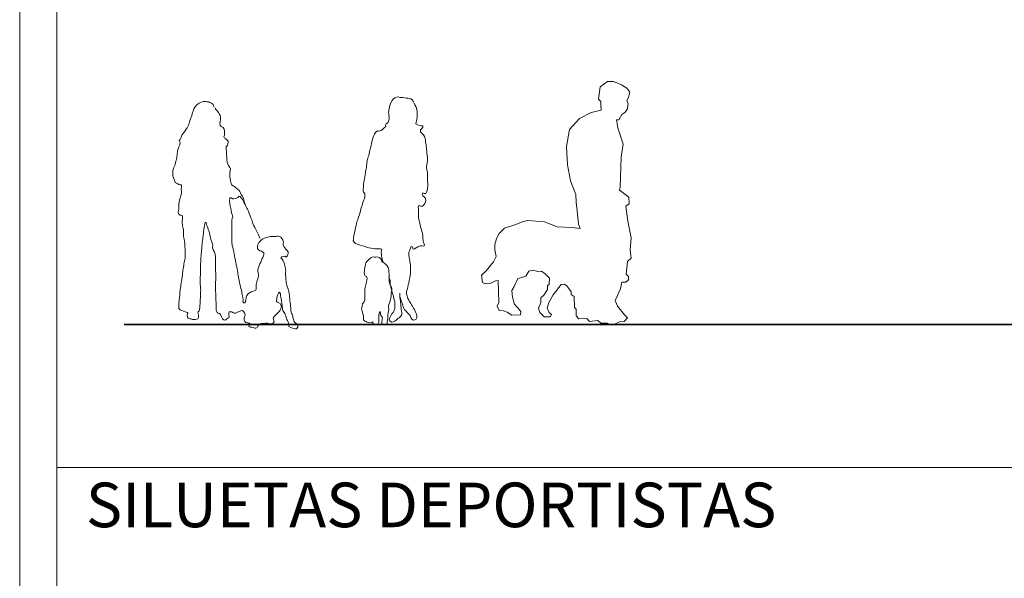
# Model space of a CAD drawing. Units: inches. Extents: x 1431 to 8631, y 1441 to 6707.
# Drawn here: x 3231 to 3959, y 3719 to 4132 of the extents above; entities that cross this region are included whole.
import ezdxf

# ---------------------------------------------------------------- set-up
doc = ezdxf.new("R2010")
doc.units = ezdxf.units.IN
doc.header["$MEASUREMENT"] = 0
doc.layers.add('a_PERS', color=7, linetype='Continuous', lineweight=0)
doc.layers.add('a_TEXTO', color=7, linetype='Continuous', lineweight=0)
doc.styles.add('CA_100_TEXTO', font='ARIAL.TTF', dxfattribs={"height": 20})

# ---------------------------------------------------------------- blocks, each defined once
blk = doc.blocks.new('ca_pers110')
at = {"layer": 'a_PERS'}
for p, q in [((-40.35, 160.83), (-41.22, 159.52)), ((-39.23, 162.2), (-40.35, 160.83)), ((-38.11, 163.13), (-39.23, 162.2)), ((-37.23, 163.7), (-38.11, 163.13)), ((-36.24, 164.19), (-37.23, 163.7)), ((-35.06, 164.57), (-36.24, 164.19)), ((-33.93, 164.82), (-35.06, 164.57)), ((-32.69, 164.88), (-33.93, 164.82)), ((-31.32, 164.69), (-32.69, 164.88)), ((-30.39, 164.57), (-31.32, 164.69)), ((-29.51, 164.26), (-30.39, 164.57)), ((-28.08, 163.76), (-29.51, 164.26)), ((-26.84, 162.82), (-28.08, 163.76)), ((-26.21, 160.83), (-26.84, 162.82)), ((-43.03, 153.92), (-43.4, 152.74)), ((-42.53, 155.54), (-43.03, 153.92)), ((-42.09, 156.72), (-42.53, 155.54)), ((-41.72, 157.9), (-42.09, 156.72)), ((-41.22, 159.52), (-41.72, 157.9)), ((-24.59, 158.9), (-25.4, 159.9)), ((-23.97, 158.03), (-24.59, 158.9)), ((-23.04, 156.85), (-23.97, 158.03)), ((-22.35, 155.79), (-23.04, 156.85)), ((-21.79, 154.6), (-22.35, 155.79)), ((-21.48, 153.42), (-21.79, 154.6)), ((-21.48, 152.55), (-21.48, 153.42)), ((-45.45, 146.88), (-46.14, 145.58)), ((-44.96, 147.88), (-45.45, 146.88)), ((-44.64, 148.94), (-44.96, 147.88)), ((-44.33, 150), (-44.64, 148.94)), ((-43.9, 151.49), (-44.33, 150)), ((-43.4, 152.74), (-43.9, 151.49)), ((-21.86, 148.75), (-21.61, 149.93)), ((-21.79, 147.38), (-21.86, 148.75)), ((-20.86, 146.57), (-21.79, 147.38)), ((-21.61, 149.93), (-21.54, 151.3)), ((-21.54, 151.3), (-21.48, 152.55)), ((-19.55, 145.7), (-20.86, 146.57)), ((-18.87, 144.58), (-19.55, 145.7)), ((-50.56, 138.66), (-50.93, 137.73)), ((-50.06, 139.97), (-50.56, 138.66)), ((-49.31, 141.03), (-50.06, 139.97)), ((-48.57, 142.03), (-49.31, 141.03)), ((-47.63, 143.27), (-48.57, 142.03)), ((-46.76, 144.46), (-47.63, 143.27)), ((-46.14, 145.58), (-46.76, 144.46)), ((-19.12, 138.73), (-18.62, 140.03)), ((-18.62, 137.79), (-19.12, 138.73)), ((-18.43, 143.33), (-18.87, 144.58)), ((-18.62, 140.03), (-18.49, 141.09)), ((-18.49, 141.09), (-18.43, 142.4)), ((-18.43, 142.4), (-18.43, 143.33)), ((-52.18, 131.44), (-52.8, 129.95)), ((-51.56, 132.94), (-52.18, 131.44)), ((-51.37, 136.86), (-51.93, 135.99)), ((-51.93, 135.99), (-51.43, 134.68)), ((-51.43, 134.68), (-51.56, 132.94)), ((-50.93, 137.73), (-51.37, 136.86)), ((-17.56, 137.23), (-18.62, 137.79)), ((-16.5, 136.42), (-17.56, 137.23)), ((-17.31, 130.57), (-17.19, 131.5)), ((-17.19, 131.5), (-16.38, 132.44)), ((-15.75, 135.49), (-16.5, 136.42)), ((-16.38, 132.44), (-15.94, 133.5)), ((-15.94, 133.5), (-15.82, 134.62)), ((-15.82, 134.62), (-15.75, 135.49)), ((-53.73, 123.85), (-53.98, 122.41)), ((-53.55, 125.28), (-53.73, 123.85)), ((-53.49, 126.52), (-53.55, 125.28)), ((-53.36, 127.39), (-53.49, 126.52)), ((-53.17, 128.52), (-53.36, 127.39)), ((-52.8, 129.95), (-53.17, 128.52)), ((-17.25, 129.57), (-17.31, 130.57)), ((-17.12, 128.39), (-17.25, 129.57)), ((-17.06, 127.02), (-17.12, 128.39)), ((-16.94, 125.4), (-17.06, 127.02)), ((-16.69, 124.16), (-16.94, 125.4)), ((-16.69, 123.16), (-16.69, 124.16)), ((-55.73, 116.69), (-56.16, 115.56)), ((-55.1, 118.12), (-55.73, 116.69)), ((-54.92, 119.05), (-55.1, 118.12)), ((-54.48, 120.61), (-54.92, 119.05)), ((-54.17, 121.54), (-54.48, 120.61)), ((-53.98, 122.41), (-54.17, 121.54)), ((-16.69, 121.98), (-16.69, 123.16)), ((-16.44, 120.17), (-16.69, 121.98)), ((-16.25, 119.24), (-16.44, 120.17)), ((-15.63, 117.68), (-16.25, 119.24)), ((-14.45, 116.25), (-15.63, 117.68)), ((-56.79, 113.63), (-56.85, 112.76)), ((-56.85, 112.76), (-56.85, 111.33)), ((-56.85, 111.33), (-56.85, 109.96)), ((-56.85, 109.96), (-56.35, 108.59)), ((-56.54, 114.51), (-56.79, 113.63)), ((-56.16, 115.56), (-56.54, 114.51)), ((-14.69, 110.15), (-14.57, 111.21)), ((-14.63, 109.15), (-14.69, 110.15)), ((-14.57, 112.39), (-14.38, 113.7)), ((-14.57, 111.21), (-14.57, 112.39)), ((-14.13, 115), (-14.45, 116.25)), ((-14.38, 113.7), (-14.13, 115)), ((-56.35, 108.59), (-55.67, 107.28)), ((-55.67, 107.28), (-55.29, 105.98)), ((-55.29, 105.98), (-54.92, 105.1)), ((-54.92, 105.1), (-53.61, 104.23)), ((-53.61, 104.23), (-52.36, 103.67)), ((-52.36, 103.67), (-51.31, 103.42)), ((-51.31, 103.42), (-50.37, 103.36)), ((-50.37, 103.36), (-50.37, 101.93)), ((-14.38, 107.53), (-14.63, 109.15)), ((-14.2, 106.35), (-14.38, 107.53)), ((-13.88, 105.29), (-14.2, 106.35)), ((-13.64, 104.29), (-13.88, 105.29)), ((-13.26, 103.36), (-13.64, 104.29)), ((-12.2, 102.49), (-13.26, 103.36)), ((-11.08, 101.99), (-12.2, 102.49)), ((-10.02, 101.12), (-11.08, 101.99)), ((-50.81, 95.45), (-51.18, 94.39)), ((-50.44, 96.82), (-50.81, 95.45)), ((-50.37, 101.93), (-50.5, 100.31)), ((-50.5, 100.31), (-50.44, 98.75)), ((-50.44, 98.75), (-50.37, 97.76)), ((-50.37, 97.76), (-50.44, 96.82)), ((-9.03, 100.31), (-10.02, 101.12)), ((-8.03, 99.5), (-9.03, 100.31)), ((-8.59, 93.96), (-7.85, 94.89)), ((-7.1, 98.5), (-8.03, 99.5)), ((-7.85, 94.89), (-6.97, 94.64)), ((-6.72, 97.51), (-7.1, 98.5)), ((-6.16, 96.14), (-6.72, 97.51)), ((-5.17, 95.02), (-6.16, 96.14)), ((-4.73, 94.08), (-5.17, 95.02)), ((-52.18, 89.35), (-52.3, 87.86)), ((-52.3, 87.86), (-52.3, 86.3)), ((-51.99, 90.53), (-52.18, 89.35)), ((-51.74, 92.21), (-51.99, 90.53)), ((-51.43, 93.46), (-51.74, 92.21)), ((-51.18, 94.39), (-51.43, 93.46)), ((-14.82, 91.9), (-14.63, 92.9)), ((-14.76, 90.97), (-14.82, 91.9)), ((-14.63, 89.79), (-14.76, 90.97)), ((-14.63, 92.9), (-14.45, 93.77)), ((-14.51, 88.79), (-14.63, 89.79)), ((-14.26, 87.79), (-14.51, 88.79)), ((-14.45, 93.77), (-13.57, 93.71)), ((-14.13, 86.86), (-14.26, 87.79)), ((-13.57, 93.71), (-12.45, 93.09)), ((-12.45, 93.09), (-11.52, 93.09)), ((-11.52, 93.09), (-10.52, 93.27)), ((-10.52, 93.27), (-9.59, 93.4)), ((-9.59, 93.4), (-8.59, 93.96)), ((-6.97, 94.64), (-5.85, 93.46)), ((-5.85, 93.46), (-5.17, 92.46)), ((-5.17, 92.46), (-4.48, 91.09)), ((-4.48, 93.15), (-4.73, 94.08)), ((-4.11, 92.15), (-4.48, 93.15)), ((-4.48, 91.09), (-3.86, 89.97)), ((-3.92, 91.28), (-4.11, 92.15)), ((-3.67, 90.35), (-3.92, 91.28)), ((-3.86, 89.97), (-3.3, 88.79)), ((-3.36, 89.41), (-3.67, 90.35)), ((-2.86, 88.48), (-3.36, 89.41)), ((-3.3, 88.79), (-2.68, 87.55)), ((-2.68, 87.55), (-2.86, 88.48)), ((-2.68, 87.55), (-1.93, 86.18)), ((-52.49, 84.37), (-52.8, 83.19)), ((-52.8, 83.19), (-52.61, 82)), ((-52.61, 82), (-51.43, 81.01)), ((-52.3, 85.3), (-52.49, 84.37)), ((-52.3, 86.3), (-52.3, 85.3)), ((-51.43, 81.01), (-50.56, 80.63)), ((-50.56, 80.63), (-49.63, 80.45)), ((-49.63, 80.45), (-49.63, 79.58)), ((-13.95, 85.74), (-14.13, 86.86)), ((-13.7, 84.87), (-13.95, 85.74)), ((-13.51, 83.93), (-13.7, 84.87)), ((-13.26, 82.63), (-13.51, 83.93)), ((-12.83, 81.38), (-13.26, 82.63)), ((-12.64, 80.45), (-12.83, 81.38)), ((-12.45, 79.58), (-12.64, 80.45)), ((-1.93, 86.18), (-1.56, 85.24)), ((-1.56, 85.24), (-0.81, 83.81)), ((-0.81, 83.81), (-0.19, 82.19)), ((-0.19, 82.19), (0.44, 80.45)), ((0.44, 80.45), (1, 78.95)), ((-49.69, 78.39), (-49.87, 76.71)), ((-49.87, 76.71), (-49.87, 75.34)), ((-49.87, 75.34), (-49.69, 73.66)), ((-49.63, 79.58), (-49.69, 78.39)), ((-49.69, 73.66), (-49.5, 72.48)), ((-33.5, 71.98), (-33.37, 73.1)), ((-33.37, 73.1), (-33.13, 74.53)), ((-33.13, 74.53), (-32.94, 75.53)), ((-32.94, 75.53), (-32, 75.4)), ((-32, 75.4), (-31.76, 74.34)), ((-31.76, 74.34), (-31.51, 73.29)), ((-31.51, 73.29), (-31.19, 72.35)), ((-13.2, 77.4), (-12.76, 78.52)), ((-13.08, 76.15), (-13.2, 77.4)), ((-13.01, 74.53), (-13.08, 76.15)), ((-13.01, 72.97), (-13.01, 74.53)), ((-13.01, 71.67), (-13.01, 72.97)), ((-12.76, 78.52), (-12.45, 79.58)), ((1, 78.95), (1.68, 77.33)), ((1.68, 77.33), (1.99, 76.4)), ((1.99, 76.4), (2.3, 75.53)), ((2.3, 75.53), (2.55, 74.66)), ((2.55, 74.66), (3.18, 73.1)), ((3.18, 73.1), (3.86, 71.67)), ((-49.5, 72.48), (-49.19, 71.48)), ((-49.19, 71.48), (-48.82, 69.92)), ((-48.82, 69.92), (-48.82, 68.68)), ((-48.82, 68.68), (-48.82, 67.25)), ((-48.82, 67.25), (-48.82, 66.13)), ((-48.82, 66.13), (-48.75, 65.19)), ((-34.5, 64.51), (-34.25, 66)), ((-34.25, 66), (-34.12, 66.94)), ((-34.12, 66.94), (-33.93, 68.87)), ((-33.93, 68.87), (-33.69, 70.42)), ((-33.69, 70.42), (-33.5, 71.98)), ((-31.19, 72.35), (-30.95, 71.42)), ((-30.95, 71.42), (-30.57, 70.42)), ((-30.57, 70.42), (-30.2, 69.3)), ((-30.2, 69.3), (-29.7, 67.74)), ((-29.7, 67.74), (-29.33, 66.19)), ((-29.33, 66.19), (-29.14, 65.32)), ((-13.01, 70.48), (-13.01, 71.67)), ((-13.01, 69.3), (-13.01, 70.48)), ((-13.01, 67.68), (-13.01, 69.3)), ((-13.01, 66.75), (-13.01, 67.68)), ((-13.01, 64.88), (-13.01, 66.75)), ((3.86, 71.67), (4.61, 70.24)), ((4.61, 70.24), (5.29, 68.93)), ((5.29, 68.93), (5.79, 67.87)), ((5.79, 67.87), (6.66, 66.25)), ((6.66, 66.25), (7.41, 64.63)), ((-48.75, 65.19), (-48.63, 64.13)), ((-48.63, 64.13), (-48.44, 63.07)), ((-48.44, 63.07), (-48.19, 61.77)), ((-48.19, 61.77), (-47.94, 59.71)), ((-47.94, 59.71), (-47.76, 57.47)), ((-35.18, 58.22), (-35.06, 59.71)), ((-35.06, 59.71), (-34.99, 60.58)), ((-34.99, 60.58), (-34.81, 62.14)), ((-34.81, 62.14), (-34.62, 63.45)), ((-34.62, 63.45), (-34.5, 64.51)), ((-29.14, 65.32), (-28.89, 64.13)), ((-28.89, 64.13), (-28.58, 63.01)), ((-28.58, 63.01), (-28.21, 61.89)), ((-28.21, 61.89), (-27.83, 60.9)), ((-27.83, 60.9), (-27.4, 59.77)), ((-27.4, 59.77), (-27.21, 58.72)), ((-27.21, 58.72), (-27.4, 57.22)), ((-13.01, 63.2), (-13.01, 64.88)), ((-13.01, 61.77), (-13.01, 63.2)), ((-13.01, 60.46), (-13.01, 61.77)), ((-12.95, 59.21), (-13.01, 60.46)), ((-12.76, 58.22), (-12.95, 59.21)), ((6.23, 59.15), (5.92, 58.09)), ((6.91, 60.58), (6.23, 59.15)), ((7.85, 61.7), (6.91, 60.58)), ((7.41, 64.63), (7.97, 63.7)), ((8.72, 62.51), (7.85, 61.7)), ((9.65, 63.2), (8.72, 62.51)), ((10.65, 63.7), (9.65, 63.2)), ((11.64, 64.13), (10.65, 63.7)), ((12.64, 64.44), (11.64, 64.13)), ((13.51, 64.69), (12.64, 64.44)), ((14.51, 64.88), (13.51, 64.69)), ((15.57, 65), (14.51, 64.88)), ((16.44, 65), (15.57, 65)), ((17.5, 65), (16.44, 65)), ((18.49, 65.19), (17.5, 65)), ((19.36, 65.19), (18.49, 65.19)), ((20.3, 65.25), (19.36, 65.19)), ((21.23, 65.25), (20.3, 65.25)), ((22.29, 65.07), (21.23, 65.25)), ((23.23, 64.63), (22.29, 65.07)), ((23.97, 63.76), (23.23, 64.63)), ((24.53, 62.7), (23.97, 63.76)), ((24.97, 61.52), (24.53, 62.7)), ((24.91, 59.71), (25.03, 60.65)), ((24.91, 58.65), (24.91, 59.71)), ((25.34, 57.66), (24.91, 58.65)), ((25.03, 60.65), (24.97, 61.52)), ((-47.76, 57.47), (-47.63, 56.1)), ((-47.63, 56.1), (-47.57, 55.23)), ((-47.57, 55.23), (-47.57, 54.23)), ((-47.57, 54.23), (-47.57, 53.36)), ((-47.57, 53.36), (-47.57, 52.43)), ((-47.57, 52.43), (-47.57, 51.18)), ((-47.57, 51.18), (-47.57, 50.06)), ((-35.86, 50.87), (-35.8, 52.12)), ((-35.8, 52.12), (-35.62, 53.98)), ((-35.62, 53.98), (-35.49, 55.1)), ((-35.49, 55.1), (-35.3, 56.23)), ((-35.3, 56.23), (-35.24, 57.28)), ((-35.24, 57.28), (-35.18, 58.22)), ((-27.4, 57.22), (-27.21, 56.1)), ((-27.21, 56.1), (-26.84, 55.23)), ((-26.84, 55.23), (-26.21, 54.11)), ((-26.21, 54.11), (-25.59, 52.8)), ((-25.59, 52.8), (-25.4, 51.49)), ((-25.4, 51.49), (-25.28, 50.31)), ((-12.45, 56.91), (-12.76, 58.22)), ((-12.08, 55.73), (-12.45, 56.91)), ((-11.77, 54.67), (-12.08, 55.73)), ((-11.52, 53.55), (-11.77, 54.67)), ((-11.39, 52.49), (-11.52, 53.55)), ((-11.15, 50.62), (-11.39, 52.49)), ((5.92, 58.09), (5.85, 57.22)), ((5.85, 57.22), (5.92, 56.35)), ((5.92, 56.35), (6.35, 55.48)), ((6.35, 55.48), (7.72, 54.48)), ((7.72, 54.48), (8.78, 54.3)), ((8.78, 54.3), (9.71, 53.8)), ((9.71, 53.8), (10.59, 53.11)), ((10.46, 51.87), (10.4, 50.93)), ((10.59, 53.11), (10.46, 51.87)), ((26.09, 56.66), (25.34, 57.66)), ((26.77, 55.79), (26.09, 56.66)), ((27.77, 54.73), (26.77, 55.79)), ((28.52, 53.73), (27.77, 54.73)), ((27.77, 50.68), (28.27, 51.93)), ((28.27, 51.93), (28.46, 52.8)), ((28.46, 52.8), (28.52, 53.73)), ((-48.69, 43.71), (-48.94, 42.34)), ((-48.5, 45.02), (-48.69, 43.71)), ((-48.32, 45.89), (-48.5, 45.02)), ((-48.13, 47.07), (-48.32, 45.89)), ((-47.82, 48.13), (-48.13, 47.07)), ((-47.7, 49), (-47.82, 48.13)), ((-47.57, 50.06), (-47.7, 49)), ((-36.3, 42.71), (-36.24, 44.33)), ((-36.24, 44.33), (-36.18, 45.27)), ((-36.18, 45.27), (-36.11, 46.2)), ((-36.11, 46.2), (-36.05, 47.7)), ((-36.05, 47.7), (-35.99, 49.31)), ((-35.99, 49.31), (-35.86, 50.87)), ((-25.28, 50.31), (-25.22, 48.75)), ((-25.22, 48.75), (-25.22, 47.88)), ((-25.22, 47.88), (-25.22, 46.89)), ((-25.22, 46.89), (-25.15, 45.76)), ((-25.15, 45.76), (-25.15, 44.89)), ((-25.15, 44.89), (-25.15, 43.4)), ((-10.9, 49.5), (-11.15, 50.62)), ((-10.65, 48.38), (-10.9, 49.5)), ((-10.46, 47.2), (-10.65, 48.38)), ((-10.21, 46.01), (-10.46, 47.2)), ((-9.9, 44.83), (-10.21, 46.01)), ((-9.78, 43.96), (-9.9, 44.83)), ((-9.46, 42.65), (-9.78, 43.96)), ((7.22, 43.71), (6.91, 42.78)), ((7.72, 44.89), (7.22, 43.71)), ((8.28, 46.14), (7.72, 44.89)), ((8.97, 47.57), (8.28, 46.14)), ((9.4, 48.82), (8.97, 47.57)), ((9.78, 49.69), (9.4, 48.82)), ((10.4, 50.93), (9.78, 49.69)), ((23.04, 49.19), (23.97, 50)), ((24.03, 48.32), (23.04, 49.19)), ((23.97, 50), (25.03, 50.44)), ((24.91, 47.07), (24.03, 48.32)), ((25.4, 46.14), (24.91, 47.07)), ((25.03, 50.44), (26.09, 50.62)), ((25.84, 44.71), (25.4, 46.14)), ((26.09, 43.77), (25.84, 44.71)), ((26.09, 50.62), (27.09, 49.81)), ((26.4, 42.71), (26.09, 43.77)), ((27.09, 49.81), (27.77, 50.68)), ((-49.69, 36.61), (-49.81, 35.24)), ((-49.56, 37.92), (-49.69, 36.61)), ((-49.44, 39.04), (-49.56, 37.92)), ((-49.31, 40.29), (-49.44, 39.04)), ((-49.13, 41.28), (-49.31, 40.29)), ((-48.94, 42.34), (-49.13, 41.28)), ((-36.36, 36.3), (-36.3, 37.17)), ((-36.3, 41.41), (-36.3, 42.71)), ((-36.3, 39.97), (-36.3, 41.41)), ((-36.3, 38.54), (-36.3, 39.97)), ((-36.3, 37.17), (-36.3, 38.54)), ((-25.15, 43.4), (-25.09, 41.97)), ((-25.09, 41.97), (-25.09, 40.35)), ((-25.09, 40.35), (-25.09, 39.16)), ((-25.09, 39.16), (-25.03, 38.11)), ((-25.03, 38.11), (-25.03, 36.55)), ((-25.03, 36.55), (-25.03, 35.68)), ((-9.22, 41.22), (-9.46, 42.65)), ((-8.84, 39.79), (-9.22, 41.22)), ((-8.72, 38.73), (-8.84, 39.79)), ((-8.53, 37.61), (-8.72, 38.73)), ((-8.34, 36.55), (-8.53, 37.61)), ((-8.09, 34.81), (-8.34, 36.55)), ((6.16, 40.35), (6.1, 39.48)), ((6.1, 39.48), (6.29, 38.36)), ((6.41, 41.47), (6.16, 40.35)), ((6.29, 38.36), (6.6, 37.23)), ((6.91, 42.78), (6.41, 41.47)), ((6.6, 37.23), (6.66, 36.24)), ((26.71, 41.16), (26.4, 42.71)), ((26.52, 38.67), (26.77, 39.79)), ((26.52, 37.73), (26.52, 38.67)), ((26.59, 36.67), (26.52, 37.73)), ((26.84, 35.12), (26.59, 36.67)), ((26.77, 39.79), (26.71, 41.16)), ((-50.81, 29.51), (-50.87, 28.27)), ((-50.62, 30.63), (-50.81, 29.51)), ((-50.37, 31.82), (-50.62, 30.63)), ((-50.19, 32.88), (-50.37, 31.82)), ((-50, 34.18), (-50.19, 32.88)), ((-49.81, 35.24), (-50, 34.18)), ((-36.43, 35.43), (-36.36, 36.3)), ((-36.43, 33.87), (-36.43, 35.43)), ((-36.43, 32.75), (-36.43, 33.87)), ((-36.43, 31.26), (-36.43, 32.75)), ((-36.43, 29.83), (-36.43, 31.26)), ((-36.3, 28.14), (-36.43, 29.83)), ((-25.09, 30.76), (-25.15, 29.89)), ((-25.15, 29.89), (-25.15, 28.39)), ((-25.03, 32.94), (-25.09, 31.69)), ((-25.09, 31.69), (-25.09, 30.76)), ((-25.03, 35.68), (-25.03, 33.87)), ((-25.03, 33.87), (-25.03, 32.94)), ((-7.85, 33.87), (-8.09, 34.81)), ((-7.6, 32.63), (-7.85, 33.87)), ((-7.41, 31.26), (-7.6, 32.63)), ((-7.16, 29.83), (-7.41, 31.26)), ((-6.72, 28.21), (-7.16, 29.83)), ((5.04, 30.57), (4.86, 29.64)), ((4.86, 29.64), (4.86, 28.39)), ((5.35, 31.69), (5.04, 30.57)), ((5.67, 32.69), (5.35, 31.69)), ((6.1, 33.87), (5.67, 32.69)), ((6.48, 34.93), (6.1, 33.87)), ((6.66, 36.24), (6.48, 34.93)), ((26.9, 34.12), (26.84, 35.12)), ((26.96, 33.19), (26.9, 34.12)), ((27.09, 32), (26.96, 33.19)), ((27.21, 30.76), (27.09, 32)), ((27.4, 29.83), (27.21, 30.76)), ((27.83, 28.21), (27.4, 29.83)), ((-51.68, 22.04), (-51.8, 19.86)), ((-51.56, 23.1), (-51.68, 22.04)), ((-51.49, 24.16), (-51.56, 23.1)), ((-51.37, 25.03), (-51.49, 24.16)), ((-51.24, 26.09), (-51.37, 25.03)), ((-51.06, 27.02), (-51.24, 26.09)), ((-50.87, 28.27), (-51.06, 27.02)), ((-36.18, 26.65), (-36.3, 28.14)), ((-36.3, 21.05), (-36.24, 22.73)), ((-36.24, 22.73), (-36.18, 24.53)), ((-36.11, 25.4), (-36.18, 26.65)), ((-36.18, 24.53), (-36.11, 25.4)), ((-25.15, 28.39), (-25.15, 27.33)), ((-25.15, 27.33), (-25.15, 26.28)), ((-25.15, 26.28), (-25.15, 24.53)), ((-25.15, 24.53), (-25.03, 22.98)), ((-25.03, 22.98), (-24.97, 21.11)), ((-6.35, 26.71), (-6.72, 28.21)), ((-6.04, 25.4), (-6.35, 26.71)), ((-5.79, 24.22), (-6.04, 25.4)), ((-5.6, 23.16), (-5.79, 24.22)), ((-5.35, 22.23), (-5.6, 23.16)), ((-5.17, 21.23), (-5.35, 22.23)), ((-0.93, 22.85), (-1.99, 21.42)), ((0, 23.54), (-0.93, 22.85)), ((1.25, 24.16), (0, 23.54)), ((2.24, 24.53), (1.25, 24.16)), ((3.49, 24.97), (2.24, 24.53)), ((4.61, 25.4), (3.49, 24.97)), ((4.86, 26.34), (4.61, 25.4)), ((4.86, 28.39), (4.86, 27.21)), ((4.86, 27.21), (4.86, 26.34)), ((20.61, 21.48), (20.92, 22.35)), ((20.92, 22.35), (21.36, 23.29)), ((21.36, 23.29), (22.29, 23.97)), ((22.29, 23.97), (22.79, 22.79)), ((22.79, 22.79), (22.91, 21.54)), ((28.27, 26.96), (27.83, 28.21)), ((28.77, 25.47), (28.27, 26.96)), ((29.08, 24.41), (28.77, 25.47)), ((29.39, 22.91), (29.08, 24.41)), ((29.51, 21.61), (29.39, 22.91)), ((-52.24, 15.01), (-52.3, 14.01)), ((-52.18, 16.06), (-52.24, 15.01)), ((-52.05, 17.12), (-52.18, 16.06)), ((-51.93, 18.43), (-52.05, 17.12)), ((-51.8, 19.86), (-51.93, 18.43)), ((-36.74, 13.82), (-36.61, 15.69)), ((-36.61, 15.69), (-36.55, 16.81)), ((-36.55, 16.81), (-36.43, 18.62)), ((-36.43, 18.62), (-36.36, 19.68)), ((-36.36, 19.68), (-36.3, 21.05)), ((-24.97, 21.11), (-24.91, 19.86)), ((-24.91, 19.86), (-24.84, 18.8)), ((-24.84, 18.8), (-24.84, 17.68)), ((-24.84, 17.68), (-24.66, 16.31)), ((-24.66, 16.31), (-24.59, 15.13)), ((-24.59, 15.13), (-24.59, 13.76)), ((-4.98, 19.8), (-5.17, 21.23)), ((-4.79, 18.8), (-4.98, 19.8)), ((-4.92, 17), (-4.73, 17.93)), ((-4.3, 16.13), (-4.92, 17)), ((-4.73, 17.93), (-4.79, 18.8)), ((-3.3, 16.19), (-4.3, 16.13)), ((-3.05, 17.19), (-3.3, 16.19)), ((-2.8, 18.56), (-3.05, 17.19)), ((-2.55, 19.43), (-2.8, 18.56)), ((-2.37, 20.3), (-2.55, 19.43)), ((-1.99, 21.42), (-2.37, 20.3)), ((19.92, 17), (20.24, 19.74)), ((20.8, 16.69), (19.92, 17)), ((20.24, 19.74), (20.61, 21.48)), ((21.67, 16.19), (20.8, 16.69)), ((22.54, 15.57), (21.67, 16.19)), ((23.1, 14.69), (22.54, 15.57)), ((22.91, 21.54), (23.23, 20.11)), ((23.6, 13.82), (23.1, 14.69)), ((23.23, 20.11), (23.35, 18.99)), ((23.35, 18.99), (23.6, 17.43)), ((23.6, 17.43), (23.85, 15.82)), ((23.85, 15.82), (24.03, 14.38)), ((29.64, 20.24), (29.51, 21.61)), ((29.76, 18.24), (29.64, 20.24)), ((29.83, 17.37), (29.76, 18.24)), ((30.01, 16.38), (29.83, 17.37)), ((30.2, 15.19), (30.01, 16.38)), ((30.39, 13.76), (30.2, 15.19)), ((-52.3, 14.01), (-52.36, 12.89)), ((-52.36, 12.89), (-52.36, 11.77)), ((-52.36, 11.77), (-51.37, 10.96)), ((-51.37, 10.96), (-50.12, 10.4)), ((-50.12, 10.4), (-48.94, 9.96)), ((-48.94, 9.96), (-47.57, 9.53)), ((-47.57, 9.53), (-46.64, 9.28)), ((-46.64, 9.28), (-45.7, 9.03)), ((-45.83, 7.78), (-46.01, 6.6)), ((-45.7, 9.03), (-45.83, 7.78)), ((-38.36, 8.34), (-38.04, 9.34)), ((-37.8, 7.41), (-38.36, 8.34)), ((-38.04, 9.34), (-37.17, 10.15)), ((-37.67, 6.41), (-37.8, 7.41)), ((-37.17, 10.15), (-36.92, 11.27)), ((-36.92, 11.27), (-36.86, 12.45)), ((-36.86, 12.45), (-36.74, 13.82)), ((-24.59, 13.76), (-24.59, 12.52)), ((-24.59, 12.52), (-24.59, 10.83)), ((-24.59, 10.83), (-24.41, 9.84)), ((-24.41, 9.84), (-24.03, 8.97)), ((-24.03, 8.97), (-23.16, 8.47)), ((-23.16, 8.47), (-22.23, 8.28)), ((-22.23, 8.28), (-21.48, 7.35)), ((-21.48, 7.35), (-20.92, 6.23)), ((-15.38, 8.47), (-15.13, 9.4)), ((-15.25, 7.1), (-15.38, 8.47)), ((-15.13, 9.4), (-14.07, 9.46)), ((-14.07, 9.46), (-13.2, 9.34)), ((-13.2, 9.34), (-12.33, 8.84)), ((-12.33, 8.84), (-11.33, 8.53)), ((-11.33, 8.53), (-10.46, 8.47)), ((-10.46, 8.47), (-9.4, 8.9)), ((-9.4, 8.9), (-8.34, 9.4)), ((-8.34, 9.4), (-7.41, 9.78)), ((-7.41, 9.78), (-6.35, 10.21)), ((-6.35, 10.21), (-5.23, 10.4)), ((-5.23, 10.4), (-4.36, 9.59)), ((-4.36, 9.59), (-3.74, 8.65)), ((-3.74, 8.65), (-3.18, 7.47)), ((-3.18, 7.47), (-3.55, 6.54)), ((19.3, 6.97), (20.3, 7.85)), ((20.3, 7.85), (21.05, 8.72)), ((21.05, 8.72), (22.1, 9.9)), ((22.1, 9.9), (22.73, 10.77)), ((22.73, 10.77), (23.16, 11.64)), ((23.16, 11.64), (23.47, 12.95)), ((23.47, 12.95), (23.6, 13.82)), ((24.03, 14.38), (24.16, 13.26)), ((24.16, 13.26), (24.28, 12.33)), ((24.28, 12.33), (24.47, 11.39)), ((24.47, 11.39), (24.72, 10.52)), ((24.72, 10.52), (25.22, 9.65)), ((25.22, 9.65), (26.09, 8.22)), ((26.09, 8.22), (26.59, 7.22)), ((30.45, 12.14), (30.39, 13.76)), ((30.51, 11.02), (30.45, 12.14)), ((30.57, 10.15), (30.51, 11.02)), ((31.13, 8.47), (30.57, 10.15)), ((31.51, 7.6), (31.13, 8.47)), ((32, 6.16), (31.51, 7.6)), ((-46.01, 6.6), (-45.89, 5.6)), ((-45.89, 5.6), (-45.39, 4.73)), ((-45.39, 4.73), (-44.27, 4.36)), ((-44.27, 4.36), (-43.21, 4.17)), ((-43.21, 4.17), (-42.15, 3.86)), ((-42.15, 3.86), (-41.28, 3.74)), ((-41.28, 3.74), (-40.1, 3.74)), ((-40.1, 3.74), (-39.04, 3.99)), ((-39.04, 3.99), (-38.17, 4.36)), ((-38.17, 4.36), (-37.73, 5.23)), ((-37.73, 5.23), (-37.67, 6.41)), ((-20.92, 6.23), (-20.42, 5.23)), ((-20.42, 5.23), (-20.05, 4.36)), ((-20.05, 4.36), (-19.05, 3.42)), ((-19.05, 3.42), (-18.06, 3.36)), ((-18.06, 3.36), (-17.19, 3.86)), ((-17.19, 3.86), (-15.94, 4.73)), ((-15.94, 4.73), (-15.01, 5.23)), ((-15.07, 6.23), (-15.25, 7.1)), ((-15.01, 5.23), (-15.07, 6.23)), ((-3.74, 5.48), (-4.05, 4.36)), ((-4.05, 4.36), (-3.92, 3.42)), ((-3.92, 3.42), (-3.49, 2.37)), ((-3.55, 6.54), (-3.74, 5.48)), ((-3.49, 2.37), (-2.8, 1.49)), ((-2.8, 1.49), (-1.56, 1.25)), ((-1.56, 1.25), (-0.68, 1.06)), ((-0.68, 1.06), (0.25, 1.06)), ((0, 0), (-0.44, -1.31)), ((0.25, 1.06), (0, 0)), ((6.23, -1.18), (6.79, 0.12)), ((6.79, 0.12), (7.85, 0.56)), ((7.85, 0.56), (8.84, 0.75)), ((8.84, 0.75), (9.96, 0.87)), ((9.96, 0.87), (10.96, 0.87)), ((10.96, 0.87), (11.96, 1.12)), ((11.96, 1.12), (13.2, 0.93)), ((13.2, 0.93), (14.26, 0.62)), ((14.26, 0.62), (15.44, 0.44)), ((15.44, 0.44), (16.5, 0.5)), ((16.5, 0.5), (17.37, 1.06)), ((17.37, 1.06), (18.18, 1.93)), ((17.56, 4.73), (18.18, 5.92)), ((17.62, 3.86), (17.56, 4.73)), ((17.93, 2.8), (17.62, 3.86)), ((18.18, 1.93), (17.93, 2.8)), ((18.18, 5.92), (19.3, 6.97)), ((26.59, 7.22), (26.96, 6.29)), ((26.96, 6.29), (27.33, 4.73)), ((27.33, 4.73), (27.65, 3.86)), ((27.65, 3.86), (28.14, 2.93)), ((28.14, 2.93), (28.52, 1.99)), ((28.52, 1.99), (28.83, 1.06)), ((28.83, 1.06), (29.02, -0.25)), ((32.13, 5.11), (32, 6.16)), ((32.44, 3.99), (32.13, 5.11)), ((32.88, 2.62), (32.44, 3.99)), ((33.5, 1.49), (32.88, 2.62)), ((34.5, 0.81), (33.5, 1.49)), ((35.62, -0.25), (34.5, 0.81)), ((-0.44, -1.31), (0.56, -1.87)), ((0.56, -1.87), (1.62, -1.93)), ((1.62, -1.93), (2.8, -2.05)), ((2.8, -2.05), (3.8, -2.55)), ((3.8, -2.55), (4.67, -2.74)), ((4.67, -2.74), (5.54, -2.12)), ((5.54, -2.12), (6.23, -1.18)), ((29.02, -0.25), (29.14, -1.43)), ((29.14, -1.43), (30.14, -1.99)), ((30.14, -1.99), (31.01, -2.3)), ((31.01, -2.3), (31.94, -2.74)), ((31.94, -2.74), (32.81, -2.99)), ((32.81, -2.99), (33.81, -3.18)), ((33.81, -3.18), (34.74, -3.05)), ((34.74, -3.05), (35.62, -1.81)), ((35.62, -1.81), (35.62, -0.25))]:
    blk.add_line(p, q, dxfattribs=at)
blk = doc.blocks.new('ca_pers111')
at = {"layer": 'a_PERS'}
for p, q in [((13.05, 167.69), (11.86, 167.06)), ((14.39, 167.83), (13.05, 167.69)), ((14.39, 167.83), (15.45, 167.34)), ((8.27, 161.5), (7.91, 160.23)), ((8.69, 162.77), (8.27, 161.5)), ((9.18, 163.96), (8.69, 162.77)), ((9.74, 164.95), (9.18, 163.96)), ((10.87, 166.36), (9.74, 164.95)), ((11.86, 167.06), (10.87, 166.36)), ((15.45, 167.34), (16.64, 167.34)), ((16.64, 167.34), (17.77, 167.27)), ((17.77, 167.27), (18.9, 167.2)), ((18.9, 167.2), (20.16, 166.92)), ((20.16, 166.92), (21.36, 166.78)), ((21.36, 166.78), (22.7, 166.57)), ((22.7, 166.57), (23.75, 166.36)), ((23.75, 166.36), (24.74, 165.72)), ((24.74, 165.72), (25.51, 164.67)), ((25.51, 164.67), (26.22, 163.19)), ((26.22, 163.19), (26.71, 161.99)), ((26.71, 161.99), (27.34, 160.58)), ((27.34, 160.58), (27.77, 159.39)), ((7.42, 157.63), (7.28, 156.5)), ((7.28, 156.5), (7.35, 155.51)), ((7.35, 155.51), (7.42, 154.04)), ((7.63, 159.03), (7.42, 157.63)), ((7.42, 154.04), (7.56, 152.77)), ((7.91, 160.23), (7.63, 159.03)), ((27.77, 159.39), (28.12, 158.12)), ((28.12, 158.12), (28.33, 157.06)), ((28.33, 157.06), (28.4, 156.01)), ((28.47, 153.97), (28.33, 152.56)), ((28.4, 156.01), (28.47, 154.95)), ((28.47, 154.95), (28.47, 153.97)), ((5.17, 145.8), (4.04, 145.03)), ((5.38, 147.84), (5.03, 146.79)), ((5.03, 146.79), (5.17, 145.8)), ((6.58, 148.62), (5.38, 147.84)), ((7.28, 149.88), (6.58, 148.62)), ((7.63, 151.43), (7.28, 149.88)), ((7.56, 152.77), (7.63, 151.43)), ((27.55, 149.04), (27.34, 147.98)), ((27.34, 147.98), (28.75, 147.14)), ((27.83, 150.16), (27.55, 149.04)), ((28.12, 151.43), (27.83, 150.16)), ((28.33, 152.56), (28.12, 151.43)), ((28.75, 147.14), (30.16, 146.57)), ((30.16, 146.57), (31.36, 146.36)), ((31.36, 146.36), (32.62, 146.5)), ((32.62, 146.5), (32.48, 145.45)), ((-3.7, 139.18), (-4.05, 137.92)), ((-3.07, 140.24), (-3.7, 139.18)), ((-2.36, 141.58), (-3.07, 140.24)), ((-1.38, 142.35), (-2.36, 141.58)), ((-0.25, 142.49), (-1.38, 142.35)), ((0.73, 142.63), (-0.25, 142.49)), ((1.86, 142.91), (0.73, 142.63)), ((2.99, 144.04), (1.86, 142.91)), ((4.04, 145.03), (2.99, 144.04)), ((31.92, 144.46), (30.72, 143.34)), ((30.72, 143.34), (30.72, 142)), ((30.72, 142), (31.85, 140.87)), ((31.85, 140.87), (32.97, 139.75)), ((32.48, 145.45), (31.92, 144.46)), ((32.97, 139.75), (33.89, 138.48)), ((33.89, 138.48), (34.24, 137)), ((-5.67, 131.93), (-6.09, 130.24)), ((-5.46, 133.34), (-5.67, 131.93)), ((-5.11, 134.54), (-5.46, 133.34)), ((-4.62, 136.3), (-5.11, 134.54)), ((-4.05, 137.92), (-4.62, 136.3)), ((34.24, 137), (34.45, 135.59)), ((34.45, 135.59), (34.66, 134.04)), ((34.66, 134.04), (35.02, 132.57)), ((35.02, 132.57), (35.09, 131.23)), ((35.09, 131.23), (35.3, 130.03)), ((-7.5, 124.54), (-7.78, 123.49)), ((-7.22, 125.67), (-7.5, 124.54)), ((-6.8, 127.36), (-7.22, 125.67)), ((-6.38, 129.12), (-6.8, 127.36)), ((-6.09, 130.24), (-6.38, 129.12)), ((35.3, 130.03), (35.37, 128.84)), ((35.37, 128.84), (35.44, 127.43)), ((35.44, 127.43), (35.51, 125.67)), ((35.51, 125.67), (35.86, 124.47)), ((35.86, 124.47), (35.93, 123.34)), ((-9.12, 116.94), (-9.19, 115.95)), ((-8.98, 117.99), (-9.12, 116.94)), ((-8.84, 119.19), (-8.98, 117.99)), ((-8.49, 120.53), (-8.84, 119.19)), ((-8.28, 121.58), (-8.49, 120.53)), ((-7.78, 123.49), (-8.28, 121.58)), ((35.51, 117.85), (35.37, 116.31)), ((35.72, 119.05), (35.51, 117.85)), ((35.93, 120.39), (35.72, 119.05)), ((35.93, 123.34), (35.93, 121.58)), ((35.93, 121.58), (35.93, 120.39)), ((-10.04, 110.46), (-10.39, 108.42)), ((-9.83, 111.8), (-10.04, 110.46)), ((-9.75, 112.79), (-9.83, 111.8)), ((-9.4, 114.4), (-9.75, 112.79)), ((-9.19, 115.95), (-9.4, 114.4)), ((35.37, 116.31), (35.37, 115.18)), ((35.37, 115.18), (35.44, 114.05)), ((35.44, 114.05), (35.72, 112.93)), ((35.72, 112.93), (36, 111.8)), ((36, 111.8), (36.07, 110.67)), ((36.07, 110.67), (36.14, 109.05)), ((-11.23, 103), (-11.44, 100.96)), ((-11.09, 104.41), (-11.23, 103)), ((-10.88, 106.03), (-11.09, 104.41)), ((-10.67, 107.37), (-10.88, 106.03)), ((-10.39, 108.42), (-10.67, 107.37)), ((36.14, 109.05), (36.14, 107.86)), ((36.14, 107.86), (36.14, 106.87)), ((36.14, 106.87), (36.14, 105.75)), ((36.14, 105.75), (36.21, 104.48)), ((36.21, 104.48), (36.35, 103.28)), ((36.35, 103.28), (36.35, 101.94)), ((-11.51, 99.62), (-11.58, 98.5)), ((-11.58, 98.5), (-11.3, 97.44)), ((-11.44, 100.96), (-11.51, 99.62)), ((-11.3, 97.44), (-10.32, 96.45)), ((-10.32, 94.98), (-10.46, 93.85)), ((-10.32, 96.45), (-10.32, 94.98)), ((32.62, 96.74), (31.99, 95.75)), ((31.99, 95.75), (32.69, 94.76)), ((33.61, 96.38), (32.62, 96.74)), ((32.69, 94.76), (33.75, 93.64)), ((34.73, 96.38), (33.61, 96.38)), ((35.23, 97.44), (34.73, 96.38)), ((35.65, 98.64), (35.23, 97.44)), ((36.07, 99.83), (35.65, 98.64)), ((36.35, 101.94), (36.07, 99.83)), ((-12.43, 87.44), (-12.78, 86.39)), ((-12.01, 88.92), (-12.43, 87.44)), ((-11.51, 90.33), (-12.01, 88.92)), ((-11.02, 91.67), (-11.51, 90.33)), ((-10.67, 92.72), (-11.02, 91.67)), ((-10.46, 93.85), (-10.67, 92.72)), ((29.67, 87.58), (29.17, 85.97)), ((31.14, 87.02), (29.67, 87.58)), ((33.33, 88.01), (32.2, 87.09)), ((34.1, 88.99), (33.33, 88.01)), ((33.75, 93.64), (34.59, 92.58)), ((34.59, 90.12), (34.1, 88.99)), ((34.59, 92.58), (34.73, 91.17)), ((34.73, 91.17), (34.59, 90.12)), ((-14.61, 80.12), (-14.96, 78.93)), ((-14.33, 81.11), (-14.61, 80.12)), ((-13.63, 83.36), (-14.33, 81.11)), ((-13.2, 84.98), (-13.63, 83.36)), ((-12.78, 86.39), (-13.2, 84.98)), ((29.17, 85.97), (29.38, 84.91)), ((29.38, 84.91), (29.45, 83.71)), ((29.45, 82.66), (29.38, 80.83)), ((29.38, 80.83), (29.38, 79.56)), ((29.45, 83.71), (29.45, 82.66)), ((32.2, 87.09), (31.14, 87.02)), ((-16.44, 74.14), (-16.79, 72.8)), ((-16.23, 75.27), (-16.44, 74.14)), ((-15.95, 76.25), (-16.23, 75.27)), ((-15.6, 77.24), (-15.95, 76.25)), ((-14.96, 78.93), (-15.6, 77.24)), ((29.38, 79.56), (29.45, 78.5)), ((29.45, 78.5), (29.6, 77.24)), ((29.6, 77.24), (29.95, 76.11)), ((29.95, 76.11), (30.37, 74.7)), ((30.37, 74.7), (30.65, 72.94)), ((30.65, 72.94), (30.86, 71.82)), ((-18.13, 66.26), (-18.41, 65.13)), ((-17.71, 68.44), (-18.13, 66.26)), ((-17.5, 69.7), (-17.71, 68.44)), ((-17.15, 71.18), (-17.5, 69.7)), ((-16.79, 72.8), (-17.15, 71.18)), ((30.86, 71.82), (31.43, 70.27)), ((31.43, 70.27), (31.92, 68.44)), ((31.92, 68.44), (32.2, 66.89)), ((32.2, 66.89), (32.48, 65.06)), ((-18.77, 62.52), (-18.98, 61.54)), ((-18.98, 61.54), (-18.27, 60.34)), ((-18.62, 63.58), (-18.77, 62.52)), ((-18.41, 65.13), (-18.62, 63.58)), ((-18.27, 60.34), (-17.15, 59.5)), ((-17.15, 59.5), (-16.09, 59)), ((-16.09, 59), (-14.61, 58.44)), ((-14.61, 58.44), (-12.78, 58.02)), ((32.48, 65.06), (32.55, 63.44)), ((32.55, 63.44), (32.83, 61.61)), ((32.83, 61.61), (33.11, 60.13)), ((33.11, 60.13), (33.47, 59.15)), ((33.47, 59.15), (33.82, 57.95)), ((-12.78, 58.02), (-11.09, 57.46)), ((-11.09, 57.46), (-10.11, 57.1)), ((-10.11, 57.1), (-8.7, 56.47)), ((-8.7, 56.47), (-7.5, 56.12)), ((-7.5, 56.12), (-5.74, 55.98)), ((-5.74, 55.98), (-3.98, 55.7)), ((-3.98, 55.7), (-2.58, 55.56)), ((-2.58, 55.56), (-1.38, 55.56)), ((-1.38, 55.56), (-0.04, 55.48)), ((-0.04, 55.48), (1.16, 55.41)), ((1.16, 55.41), (2.14, 55.2)), ((1.93, 54.15), (1.79, 52.6)), ((1.79, 52.6), (1.93, 51.26)), ((2.14, 55.2), (1.93, 54.15)), ((1.93, 51.26), (2.07, 49.99)), ((22.27, 52.95), (22.2, 51.89)), ((22.2, 51.89), (22.2, 50.77)), ((22.63, 54.08), (22.27, 52.95)), ((23.33, 55.84), (22.63, 54.08)), ((23.96, 57.17), (23.33, 55.84)), ((25.02, 57.03), (23.96, 57.17)), ((25.44, 55.27), (25.02, 57.03)), ((26.5, 55.48), (25.44, 55.27)), ((27.69, 56.26), (26.5, 55.48)), ((28.96, 57.03), (27.69, 56.26)), ((30.51, 57.6), (28.96, 57.03)), ((31.71, 57.67), (30.51, 57.6)), ((32.83, 57.53), (31.71, 57.67)), ((33.82, 57.95), (32.83, 57.53)), ((-9.9, 44.01), (-10.18, 42.74)), ((-9.61, 45.07), (-9.9, 44.01)), ((-8.98, 46.05), (-9.61, 45.07)), ((-7.99, 46.97), (-8.98, 46.05)), ((-6.8, 47.95), (-7.99, 46.97)), ((-5.81, 48.73), (-6.8, 47.95)), ((-4.41, 49.43), (-5.81, 48.73)), ((-3.14, 49.36), (-4.41, 49.43)), ((-2.08, 49.29), (-3.14, 49.36)), ((-0.88, 49.5), (-2.08, 49.29)), ((0.24, 49.01), (-0.88, 49.5)), ((1.23, 48.3), (0.24, 49.01)), ((1.93, 47.25), (1.23, 48.3)), ((2.14, 46.19), (1.93, 47.25)), ((2.07, 49.99), (2.21, 48.94)), ((3.13, 45.28), (2.14, 46.19)), ((2.21, 48.94), (2.49, 47.88)), ((2.49, 47.88), (2.7, 46.9)), ((2.7, 46.9), (3.13, 45.91)), ((3.13, 45.91), (3.62, 44.79)), ((4.18, 44.79), (3.13, 45.28)), ((5.17, 43.94), (4.18, 44.79)), ((6.08, 42.88), (5.17, 43.94)), ((22.2, 50.77), (22.56, 48.94)), ((22.56, 48.94), (22.77, 47.46)), ((22.77, 47.46), (22.84, 46.47)), ((22.84, 46.47), (22.91, 45.49)), ((22.91, 45.49), (23.4, 44.01)), ((23.4, 44.01), (23.4, 42.67)), ((-10.67, 39.22), (-10.81, 38.1)), ((-10.81, 38.1), (-10.67, 36.55)), ((-10.6, 40.28), (-10.67, 39.22)), ((-10.67, 36.55), (-10.18, 35.56)), ((-10.46, 41.48), (-10.6, 40.28)), ((-10.18, 42.74), (-10.46, 41.48)), ((6.86, 41.69), (6.08, 42.88)), ((7.21, 40.56), (6.86, 41.69)), ((7.35, 39.51), (7.21, 40.56)), ((7.49, 38.17), (7.35, 39.51)), ((7.63, 36.69), (7.49, 38.17)), ((7.56, 33.31), (7.63, 36.69)), ((23.33, 37.11), (23.12, 35.56)), ((23.4, 38.59), (23.33, 37.11)), ((23.4, 42.67), (23.54, 41.12)), ((23.54, 39.58), (23.4, 38.59)), ((23.54, 41.12), (23.54, 39.58)), ((-10.18, 35.56), (-9.12, 35)), ((-9.47, 29.79), (-9.68, 28.74)), ((-9.05, 31.34), (-9.47, 29.79)), ((-9.12, 35), (-8.7, 33.59)), ((-8.91, 32.33), (-9.05, 31.34)), ((-8.7, 33.59), (-8.91, 32.33)), ((7.56, 33.73), (7.35, 34.93)), ((7.7, 32.54), (7.56, 33.73)), ((7.77, 31.41), (7.7, 32.54)), ((7.84, 30.42), (7.77, 31.41)), ((8.12, 29.23), (7.84, 30.42)), ((8.76, 28.17), (8.12, 29.23)), ((8.34, 31.48), (8.2, 33.17)), ((8.34, 30.21), (8.34, 31.48)), ((8.41, 29.16), (8.34, 30.21)), ((8.62, 28.1), (8.41, 29.16)), ((22.2, 30.14), (21.78, 28.74)), ((22.49, 31.69), (22.2, 30.14)), ((22.7, 33.24), (22.49, 31.69)), ((22.84, 34.23), (22.7, 33.24)), ((23.12, 35.56), (22.84, 34.23)), ((-10.04, 26.91), (-10.32, 25.85)), ((-10.32, 25.85), (-10.32, 24.09)), ((-10.32, 24.09), (-10.32, 22.05)), ((-10.32, 22.05), (-10.32, 21.06)), ((-9.68, 28.74), (-10.04, 26.91)), ((8.9, 27.12), (8.62, 28.1)), ((9.39, 27.05), (8.76, 28.17)), ((9.18, 26.13), (8.9, 27.12)), ((9.6, 24.51), (9.18, 26.13)), ((9.25, 22.96), (9.53, 24.65)), ((9.25, 21.91), (9.25, 22.96)), ((9.25, 20.64), (9.25, 21.91)), ((9.6, 25.99), (9.39, 27.05)), ((9.53, 24.65), (9.6, 25.99)), ((9.81, 23.53), (9.6, 24.51)), ((10.17, 22.4), (9.81, 23.53)), ((10.52, 21.2), (10.17, 22.4)), ((15.59, 21.56), (15.45, 22.61)), ((15.45, 22.61), (15.45, 21.56)), ((20.73, 24.65), (20.58, 23.6)), ((20.58, 23.6), (20.58, 22.05)), ((20.58, 22.05), (20.94, 20.78)), ((21.15, 25.92), (20.73, 24.65)), ((21.43, 27.33), (21.15, 25.92)), ((21.78, 28.74), (21.43, 27.33)), ((-11.94, 14.73), (-12.43, 13.39)), ((-10.74, 16.35), (-11.94, 14.73)), ((-10.25, 17.47), (-10.74, 16.35)), ((-10.32, 21.06), (-10.32, 19.44)), ((-10.32, 19.44), (-10.25, 17.47)), ((7.28, 13.25), (7.91, 15.43)), ((7.91, 15.43), (8.41, 16.91)), ((8.41, 16.91), (8.69, 17.89)), ((8.69, 17.89), (8.97, 19.02)), ((8.97, 19.02), (9.25, 20.64)), ((10.8, 20.15), (10.52, 21.2)), ((11.15, 18.95), (10.8, 20.15)), ((11.43, 17.75), (11.15, 18.95)), ((11.86, 16.42), (11.43, 17.75)), ((11.93, 15.22), (11.86, 16.42)), ((11.93, 14.23), (11.93, 15.22)), ((15.45, 21.56), (15.45, 20.5)), ((15.45, 20.5), (15.66, 19.37)), ((15.66, 20.57), (15.59, 21.56)), ((15.8, 19.44), (15.66, 20.57)), ((15.66, 19.37), (15.8, 18.18)), ((16.22, 17.89), (15.8, 19.44)), ((15.8, 18.18), (15.94, 16.98)), ((15.94, 16.98), (16.08, 15.71)), ((16.08, 15.71), (16.22, 14.23)), ((16.64, 16.91), (16.22, 17.89)), ((16.99, 15.85), (16.64, 16.91)), ((17.42, 14.8), (16.99, 15.85)), ((17.77, 13.6), (17.42, 14.8)), ((20.94, 20.78), (21.22, 19.72)), ((21.22, 19.72), (21.57, 18.74)), ((21.57, 18.74), (22.2, 17.47)), ((22.2, 17.47), (22.77, 16.49)), ((22.77, 16.49), (23.68, 15.15)), ((23.68, 15.15), (24.25, 14.16)), ((-12.64, 12.19), (-12.71, 10.71)), ((-12.71, 10.71), (-12.43, 9.52)), ((-12.43, 13.39), (-12.64, 12.19)), ((-12.43, 9.52), (-12.08, 8.39)), ((-12.08, 8.39), (-11.87, 7.34)), ((-11.87, 7.34), (-11.37, 5.86)), ((0.03, 6.91), (0.38, 7.9)), ((0.38, 7.9), (1.02, 9.1)), ((1.02, 9.1), (1.3, 7.9)), ((1.3, 7.9), (1.3, 6.77)), ((6.79, 7.19), (6.86, 8.18)), ((6.86, 8.18), (7.14, 9.45)), ((7.14, 9.45), (7.35, 10.5)), ((7.21, 11.98), (7.28, 13.25)), ((7.35, 10.5), (7.21, 11.98)), ((9.18, 6.35), (9.74, 7.34)), ((9.74, 7.34), (10.59, 8.39)), ((10.59, 8.39), (11.15, 9.45)), ((11.15, 9.45), (11.79, 11.28)), ((11.79, 11.28), (11.86, 12.26)), ((11.86, 12.26), (11.93, 13.25)), ((11.93, 13.25), (11.93, 14.23)), ((16.22, 14.23), (16.36, 13.04)), ((16.36, 13.04), (16.43, 11.84)), ((16.43, 11.84), (16.64, 10.71)), ((16.64, 10.71), (16.85, 9.66)), ((16.85, 9.66), (17.14, 8.04)), ((17.14, 8.04), (16.92, 6.98)), ((18.12, 12.54), (17.77, 13.6)), ((18.61, 11.42), (18.12, 12.54)), ((19.11, 10.43), (18.61, 11.42)), ((20.16, 9.31), (19.11, 10.43)), ((21.29, 8.18), (20.16, 9.31)), ((22.27, 7.05), (21.29, 8.18)), ((24.25, 14.16), (24.88, 12.97)), ((24.88, 12.97), (25.72, 11.7)), ((25.72, 11.7), (26.29, 10.64)), ((26.29, 10.64), (26.92, 9.31)), ((26.92, 9.31), (27.41, 8.04)), ((27.41, 8.04), (27.77, 7.05)), ((-11.3, 4.52), (-11.44, 3.04)), ((-11.44, 3.04), (-10.46, 2.06)), ((-11.37, 5.86), (-11.3, 4.52)), ((-10.46, 2.06), (-9.47, 1.7)), ((-9.47, 1.7), (-8.49, 1.28)), ((-8.49, 1.28), (-7.36, 1.07)), ((-7.36, 1.07), (-6.38, 0.86)), ((-6.38, 0.86), (-5.39, 1)), ((-5.39, 1), (-4.41, 1.42)), ((-4.41, 1.42), (-4.33, 0.37)), ((-4.33, 0.37), (-3.21, -0.55)), ((-0.67, -0.13), (0.1, 1.21)), ((0.1, 5.51), (0.03, 6.91)), ((0.1, 4.31), (0.1, 5.51)), ((0.1, 2.62), (0.1, 4.31)), ((0.1, 1.21), (0.1, 2.62)), ((1.3, 6.77), (2.07, 5.79)), ((2.07, 5.79), (2.85, 4.73)), ((2.28, 1.28), (2.21, 0.3)), ((2.21, 0.3), (3.34, -0.34)), ((2.56, 3.18), (2.28, 1.28)), ((2.85, 4.73), (2.56, 3.18)), ((5.94, -0.48), (6.29, 0.72)), ((6.29, 1.92), (6.65, 3.82)), ((6.29, 0.72), (6.29, 1.92)), ((6.65, 4.8), (6.72, 5.93)), ((6.65, 3.82), (6.65, 4.8)), ((6.72, 5.93), (6.79, 7.19)), ((7.63, 3.04), (7.84, 4.03)), ((8.41, 1.99), (7.63, 3.04)), ((7.84, 4.03), (8.41, 5.01)), ((8.41, 5.01), (9.18, 6.35)), ((9.53, 1.14), (8.41, 1.99)), ((10.66, 1.42), (9.53, 1.14)), ((11.86, 2.06), (10.66, 1.42)), ((12.84, 2.83), (11.86, 2.06)), ((14.18, 3.89), (12.84, 2.83)), ((15.16, 4.52), (14.18, 3.89)), ((16.36, 5.72), (15.16, 4.52)), ((16.92, 6.98), (16.36, 5.72)), ((23.12, 6.07), (22.27, 7.05)), ((23.75, 4.66), (23.12, 6.07)), ((24.32, 3.53), (23.75, 4.66)), ((25.37, 2.69), (24.32, 3.53)), ((26.71, 2.97), (25.37, 2.69)), ((27.69, 3.46), (26.71, 2.97)), ((28.12, 4.45), (27.69, 3.46)), ((27.77, 7.05), (28.05, 5.51)), ((28.05, 5.51), (28.12, 4.45)), ((-3.21, -0.55), (-1.8, -0.34)), ((-1.8, -0.34), (-0.67, -0.13)), ((3.34, -0.34), (4.89, -0.48)), ((4.89, -0.48), (5.94, -0.48))]:
    blk.add_line(p, q, dxfattribs=at)
blk = doc.blocks.new('ca_pers112')
at = {"layer": 'a_PERS'}
blk.add_lwpolyline([(-61.94, 76.81), (-49.46, 75.95), (-40.21, 72.07), (-29.03, 71.64), (-23.22, 71), (-24.3, 74.22), (-25.37, 84.34), (-26.23, 90.36), (-26.45, 95.95), (-30.32, 106.28), (-32.47, 117.89), (-33.33, 131.66), (-30.96, 144.14), (-23.65, 152.31), (-15.04, 156.62), (-7.73, 158.34), (-7.95, 162.21), (-7.95, 164.79), (-9.67, 166.51), (-8.38, 175.55), (-3, 179.64), (1.52, 179.64), (7.33, 177.05), (11.42, 174.69), (13.57, 171.68), (12.49, 167.8), (11.31, 165.58), (12.24, 163.19), (11.52, 158.83), (9.96, 156.76), (7.57, 155.2), (6.64, 153.54), (5.39, 151.26), (3.63, 151.26), (4.77, 145.24), (8.51, 133.21), (7.26, 123.66), (6.43, 101.57), (5.91, 99.28), (12.76, 94.2), (13.07, 89.22), (10.58, 87.46), (12.03, 76.36), (14.63, 64.01), (13.9, 54.88), (14.42, 49.07), (11.93, 46.48), (10.79, 37.24), (12.66, 35.38), (12.66, 32.99), (10.48, 31.23), (7.68, 31.23), (6.54, 26.25), (4.36, 21.48), (2.59, 17.64), (4.46, 13.49), (9.65, 7.05), (11.83, 4.88), (9.44, 2.18), (5.91, 1.87), (1.66, 0), (-1.66, 0), (-3.22, 0.93), (-7.78, 0.83), (-10.17, 2.9), (-16.18, 2.18), (-18.26, 4.46), (-24.28, 4.05), (-26.14, 6.43), (-26.25, 11.31), (-27.39, 12.45), (-27.7, 20.75), (-29.88, 22.2), (-29.88, 24.07), (-32.99, 28.53), (-34.96, 29.67), (-37.35, 29.57), (-43.05, 21.79), (-46.27, 16.29), (-47.51, 11.93), (-46.17, 8.71), (-44.3, 7.26), (-45.34, 5.6), (-49.9, 5.6), (-53.12, 8.71), (-53.95, 12.14), (-52.39, 16.18), (-52.18, 19.61), (-50.11, 21.68), (-47.41, 25.94), (-47.31, 28.74), (-46.06, 29.57), (-45.96, 34.13), (-49.07, 37.35), (-51.87, 39.32), (-54.67, 39.11), (-57.99, 40.05), (-61.21, 39.42), (-63.28, 35.79), (-67.23, 34.34), (-69.4, 33.92), (-72.1, 28.11), (-73.76, 25), (-73.24, 20.13), (-72.52, 17.74), (-72, 15.15), (-69.4, 12.24), (-67.02, 9.44), (-67.43, 7.16), (-73.76, 6.74), (-77.29, 9.03), (-79.78, 9.96), (-83.2, 10.27), (-84.66, 13.49), (-83.41, 16.18), (-83.83, 32.37), (-85.8, 32.26), (-89.74, 30.29), (-93.47, 30.09), (-95.44, 31.12), (-96.07, 36.31), (-92.64, 39.73), (-87.25, 46.37), (-85.28, 50.32), (-86.42, 55.19), (-86.32, 59.45), (-84.76, 64.01), (-83.1, 67.12), (-79.16, 71.27), (-70.86, 73.97), (-65.36, 76.15)], close=True, dxfattribs=at)

msp = doc.modelspace()

# ---------------------------------------------------------------- linework, layer by layer
at = {"layer": 'a_TEXTO'}
for p, q in [((3258.33, 6356.21), (3258.33, 3437.34)), ((3258.33, 3800.91), (4835.1, 3800.91))]:
    msp.add_line(p, q, dxfattribs=at)
at = {"layer": 'a_TEXTO', "color": 253, "lineweight": 35}
msp.add_line((3308.2, 3906.68), (4804.49, 3906.68), dxfattribs=at)
at = {"layer": 'a_TEXTO'}
for points in [[(3230.83, 6707.26), (4862.6, 6707.26), (4862.6, 3096.74), (3230.83, 3096.74)], [(3258.33, 6679.76), (4835.1, 6679.76), (4835.1, 3124.24), (3258.33, 3124.24)]]:
    msp.add_lwpolyline(points, close=True, dxfattribs=at)

# ---------------------------------------------------------------- block references
at = {"layer": 'a_PERS'}
for name, p in [('ca_pers112', (3668.62, 3906.68)), ('ca_pers111', (3496.48, 3907.12)), ('ca_pers110', (3400.85, 3906.57))]:
    msp.add_blockref(name, p, dxfattribs=at)

# ---------------------------------------------------------------- texts
at = {"layer": 'a_TEXTO', "insert": (3279.78, 3789.73), "char_height": 33, "width": 1264.4416, "attachment_point": 1, "style": 'CA_100_TEXTO'}
msp.add_mtext('SILUETAS DEPORTISTAS', dxfattribs=at)

doc.saveas('drawing.dxf')
